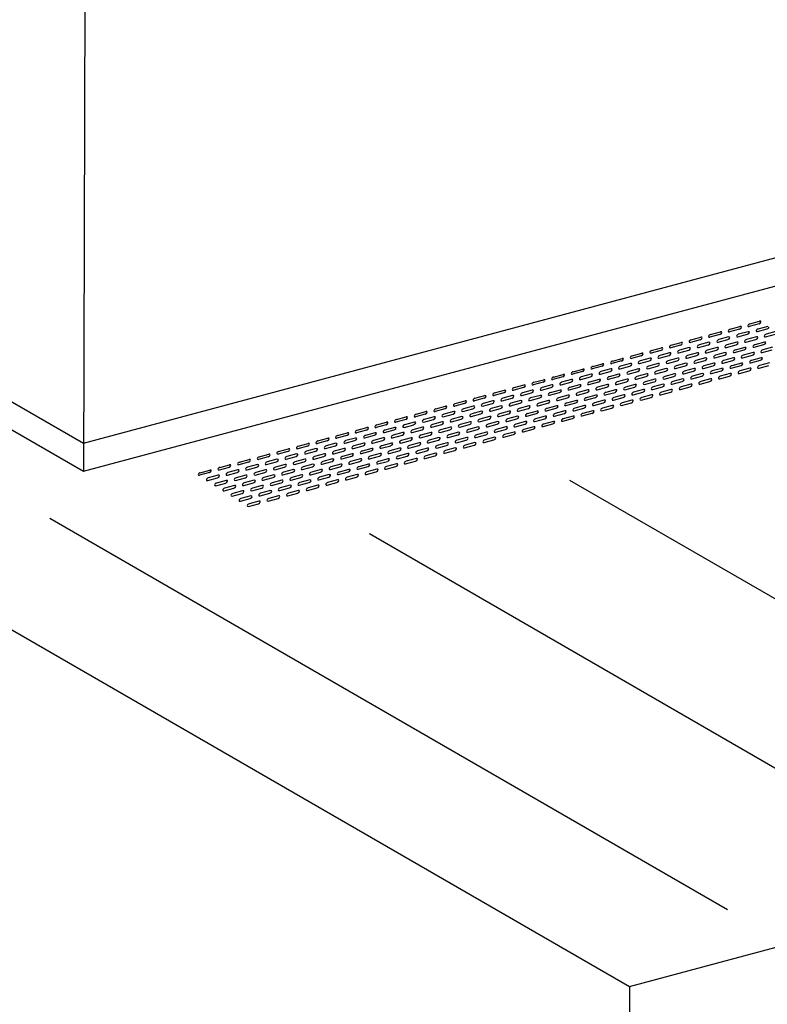
# Model space of a CAD drawing. Units: inches. Extents: x 273 to 585, y 110 to 294.
# Drawn here: x 442 to 472, y 212 to 252 of the extents above; entities that cross this region are included whole.
import ezdxf

# ---------------------------------------------------------------- set-up
doc = ezdxf.new("R2010")
doc.units = ezdxf.units.IN
doc.header["$MEASUREMENT"] = 0
for name, color, linetype in [('DETAIL', 1, 'CONTINUOUS'), ('PANEL SECTION', 61, 'CONTINUOUS'), ('TURRETPERF', 3, 'CONTINUOUS')]:
    doc.layers.add(name, color=color, linetype=linetype)

msp = doc.modelspace()

# ---------------------------------------------------------------- linework, layer by layer
at = {"layer": 'DETAIL'}
for p, q in [((464.154, 233.379), (487.03, 220.172)), ((442.863, 231.815), (470.637, 215.78)), ((455.958, 231.183), (478.833, 217.976))]:
    msp.add_line(p, q, dxfattribs=at)
at = {"layer": 'PANEL SECTION'}
for p, q in [((444.384, 277.436), (444.242, 233.738)), ((444.246, 234.89), (504.719, 251.094)), ((444.242, 233.738), (504.716, 249.941)), ((433.991, 240.811), (444.246, 234.89)), ((433.991, 239.656), (444.242, 233.738)), ((438.64, 228.782), (466.614, 212.631)), ((466.614, 212.631), (504.857, 222.878)), ((466.614, 212.631), (466.614, 128.272))]:
    msp.add_line(p, q, dxfattribs=at)
at = {"layer": 'TURRETPERF'}
for p, q in [((470.743, 239.561), (471.145, 239.67)), ((471.927, 239.78), (471.525, 239.671)), ((471.547, 239.779), (471.95, 239.887)), ((472.284, 239.675), (471.882, 239.566)), ((469.134, 239.125), (469.536, 239.234)), ((470.318, 239.345), (469.916, 239.236)), ((469.939, 239.343), (470.341, 239.452)), ((470.676, 239.24), (470.273, 239.131)), ((471.123, 239.563), (470.721, 239.454)), ((471.055, 239.242), (471.458, 239.35)), ((471.48, 239.457), (471.078, 239.349)), ((471.815, 239.245), (471.413, 239.136)), ((471.86, 239.459), (472.262, 239.568)), ((472.195, 239.247), (472.597, 239.356)), ((472.619, 239.463), (472.217, 239.354)), ((468.709, 238.909), (468.307, 238.8)), ((468.33, 238.907), (468.732, 239.016)), ((469.514, 239.127), (469.112, 239.018)), ((469.446, 238.806), (469.849, 238.915)), ((469.871, 239.022), (469.469, 238.913)), ((470.206, 238.81), (469.804, 238.701)), ((470.251, 239.024), (470.653, 239.133)), ((470.586, 238.812), (470.988, 238.92)), ((471.01, 239.028), (470.608, 238.919)), ((471.345, 238.815), (470.943, 238.706)), ((471.39, 239.029), (471.792, 239.138)), ((471.725, 238.817), (472.127, 238.926)), ((472.15, 239.033), (471.747, 238.924)), ((472.484, 238.821), (472.082, 238.712)), ((467.101, 238.473), (466.698, 238.365)), ((466.721, 238.472), (467.123, 238.58)), ((467.905, 238.691), (467.503, 238.582)), ((467.525, 238.689), (467.928, 238.798)), ((467.838, 238.37), (468.24, 238.479)), ((468.262, 238.586), (467.86, 238.477)), ((468.642, 238.588), (469.044, 238.697)), ((469.067, 238.804), (468.665, 238.695)), ((468.977, 238.376), (469.379, 238.485)), ((469.402, 238.592), (468.999, 238.483)), ((469.781, 238.594), (470.183, 238.703)), ((470.116, 238.382), (470.518, 238.491)), ((470.541, 238.598), (470.139, 238.489)), ((470.92, 238.599), (471.323, 238.708)), ((471.255, 238.387), (471.657, 238.496)), ((471.68, 238.603), (471.278, 238.494)), ((472.06, 238.605), (472.462, 238.714)), ((465.492, 238.038), (465.09, 237.929)), ((465.112, 238.036), (465.514, 238.145)), ((466.296, 238.256), (465.894, 238.147)), ((465.916, 238.254), (466.319, 238.363)), ((466.229, 237.935), (466.631, 238.043)), ((466.653, 238.151), (466.251, 238.042)), ((467.033, 238.152), (467.435, 238.261)), ((467.458, 238.368), (467.056, 238.259)), ((467.368, 237.94), (467.77, 238.049)), ((467.793, 238.156), (467.39, 238.047)), ((468.172, 238.158), (468.575, 238.267)), ((468.597, 238.374), (468.195, 238.265)), ((468.507, 237.946), (468.909, 238.055)), ((468.932, 238.162), (468.53, 238.053)), ((469.312, 238.164), (469.714, 238.273)), ((469.736, 238.38), (469.334, 238.271)), ((469.646, 237.952), (470.049, 238.061)), ((470.071, 238.168), (469.669, 238.059)), ((470.451, 238.169), (470.853, 238.278)), ((470.876, 238.385), (470.473, 238.277)), ((470.786, 237.957), (471.188, 238.066)), ((471.21, 238.173), (470.808, 238.064)), ((471.59, 238.175), (471.992, 238.284)), ((472.015, 238.391), (471.613, 238.282)), ((471.925, 237.963), (472.327, 238.072)), ((472.35, 238.179), (471.947, 238.07)), ((463.883, 237.602), (463.481, 237.493)), ((463.503, 237.6), (463.905, 237.709)), ((464.687, 237.82), (464.285, 237.711)), ((464.308, 237.818), (464.71, 237.927)), ((464.62, 237.499), (465.022, 237.608)), ((465.045, 237.715), (464.642, 237.606)), ((465.424, 237.717), (465.827, 237.826)), ((465.849, 237.933), (465.447, 237.824)), ((465.759, 237.505), (466.161, 237.614)), ((466.184, 237.721), (465.782, 237.612)), ((466.564, 237.722), (466.966, 237.831)), ((466.988, 237.938), (466.586, 237.829)), ((466.898, 237.51), (467.301, 237.619)), ((467.323, 237.726), (466.921, 237.617)), ((467.703, 237.728), (468.105, 237.837)), ((468.127, 237.944), (467.725, 237.835)), ((468.038, 237.516), (468.44, 237.625)), ((468.462, 237.732), (468.06, 237.623)), ((468.842, 237.734), (469.244, 237.843)), ((469.267, 237.95), (468.864, 237.841)), ((469.177, 237.522), (469.579, 237.631)), ((469.601, 237.738), (469.199, 237.629)), ((469.981, 237.74), (470.383, 237.848)), ((470.406, 237.955), (470.004, 237.847)), ((470.316, 237.527), (470.718, 237.636)), ((470.741, 237.743), (470.338, 237.634)), ((471.12, 237.745), (471.523, 237.854)), ((471.545, 237.961), (471.143, 237.852)), ((461.894, 237.165), (462.297, 237.273)), ((463.079, 237.384), (462.676, 237.275)), ((462.699, 237.382), (463.101, 237.491)), ((463.436, 237.279), (463.034, 237.17)), ((463.816, 237.281), (464.218, 237.39)), ((464.24, 237.497), (463.838, 237.388)), ((464.575, 237.285), (464.173, 237.176)), ((464.955, 237.287), (465.357, 237.396)), ((465.379, 237.503), (464.977, 237.394)), ((465.714, 237.291), (465.312, 237.182)), ((466.094, 237.292), (466.496, 237.401)), ((466.519, 237.508), (466.116, 237.399)), ((466.853, 237.296), (466.451, 237.187)), ((467.233, 237.298), (467.635, 237.407)), ((467.658, 237.514), (467.256, 237.405)), ((467.568, 237.086), (467.97, 237.195)), ((467.993, 237.302), (467.59, 237.193)), ((468.372, 237.304), (468.775, 237.413)), ((468.797, 237.52), (468.395, 237.411)), ((468.707, 237.092), (469.109, 237.201)), ((469.132, 237.308), (468.73, 237.199)), ((469.512, 237.31), (469.914, 237.418)), ((469.936, 237.525), (469.534, 237.417)), ((460.286, 236.729), (460.688, 236.838)), ((461.47, 236.949), (461.067, 236.84)), ((461.09, 236.947), (461.492, 237.056)), ((461.827, 236.844), (461.425, 236.735)), ((462.274, 237.166), (461.872, 237.058)), ((462.207, 236.845), (462.609, 236.954)), ((462.631, 237.061), (462.229, 236.952)), ((462.966, 236.849), (462.564, 236.74)), ((463.011, 237.063), (463.413, 237.172)), ((463.346, 236.851), (463.748, 236.96)), ((463.771, 237.067), (463.368, 236.958)), ((464.105, 236.855), (463.703, 236.746)), ((464.15, 237.069), (464.553, 237.178)), ((464.485, 236.857), (464.887, 236.966)), ((464.91, 237.073), (464.508, 236.964)), ((465.245, 236.861), (464.842, 236.752)), ((465.29, 237.075), (465.692, 237.184)), ((465.624, 236.863), (466.027, 236.971)), ((466.049, 237.078), (465.647, 236.97)), ((466.384, 236.866), (465.982, 236.757)), ((466.429, 237.08), (466.831, 237.189)), ((466.764, 236.868), (467.166, 236.977)), ((467.188, 237.084), (466.786, 236.975)), ((467.523, 236.872), (467.121, 236.763)), ((467.903, 236.874), (468.305, 236.983)), ((468.327, 237.09), (467.925, 236.981)), ((458.677, 236.293), (459.079, 236.402)), ((459.861, 236.513), (459.459, 236.404)), ((459.481, 236.511), (459.883, 236.62)), ((460.218, 236.408), (459.816, 236.299)), ((460.665, 236.731), (460.263, 236.622)), ((460.598, 236.41), (461, 236.519)), ((461.023, 236.626), (460.62, 236.517)), ((461.357, 236.414), (460.955, 236.305)), ((461.402, 236.628), (461.804, 236.737)), ((461.737, 236.415), (462.139, 236.524)), ((462.162, 236.631), (461.76, 236.522)), ((462.497, 236.419), (462.094, 236.31)), ((462.541, 236.633), (462.944, 236.742)), ((462.876, 236.421), (463.278, 236.53)), ((463.301, 236.637), (462.899, 236.528)), ((463.636, 236.425), (463.234, 236.316)), ((463.681, 236.639), (464.083, 236.748)), ((464.015, 236.427), (464.418, 236.536)), ((464.44, 236.643), (464.038, 236.534)), ((464.775, 236.431), (464.373, 236.322)), ((464.82, 236.645), (465.222, 236.754)), ((465.155, 236.433), (465.557, 236.541)), ((465.579, 236.648), (465.177, 236.54)), ((465.914, 236.436), (465.512, 236.327)), ((465.959, 236.65), (466.361, 236.759)), ((466.294, 236.438), (466.696, 236.547)), ((466.719, 236.654), (466.316, 236.545)), ((467.098, 236.656), (467.501, 236.765)), ((458.252, 236.077), (457.85, 235.968)), ((457.872, 236.075), (458.274, 236.184)), ((459.056, 236.295), (458.654, 236.186)), ((458.989, 235.974), (459.391, 236.083)), ((459.414, 236.19), (459.011, 236.081)), ((459.793, 236.192), (460.196, 236.301)), ((460.128, 235.98), (460.53, 236.089)), ((460.553, 236.196), (460.151, 236.087)), ((460.888, 235.984), (460.485, 235.875)), ((460.933, 236.198), (461.335, 236.307)), ((461.267, 235.986), (461.67, 236.094)), ((461.692, 236.201), (461.29, 236.093)), ((462.027, 235.989), (461.625, 235.88)), ((462.072, 236.203), (462.474, 236.312)), ((462.407, 235.991), (462.809, 236.1)), ((462.831, 236.207), (462.429, 236.098)), ((463.166, 235.995), (462.764, 235.886)), ((463.211, 236.209), (463.613, 236.318)), ((463.546, 235.997), (463.948, 236.106)), ((463.971, 236.213), (463.568, 236.104)), ((464.305, 236.001), (463.903, 235.892)), ((464.35, 236.215), (464.752, 236.324)), ((464.685, 236.003), (465.087, 236.112)), ((465.11, 236.219), (464.708, 236.11)), ((465.489, 236.22), (465.892, 236.329)), ((456.643, 235.642), (456.241, 235.533)), ((456.263, 235.64), (456.666, 235.749)), ((457.448, 235.86), (457.045, 235.751)), ((457.068, 235.858), (457.47, 235.967)), ((457.38, 235.538), (457.782, 235.647)), ((457.805, 235.754), (457.403, 235.645)), ((458.185, 235.756), (458.587, 235.865)), ((458.609, 235.972), (458.207, 235.863)), ((458.519, 235.544), (458.922, 235.653)), ((458.944, 235.76), (458.542, 235.651)), ((459.324, 235.762), (459.726, 235.871)), ((459.748, 235.978), (459.346, 235.869)), ((459.659, 235.55), (460.061, 235.659)), ((460.083, 235.766), (459.681, 235.657)), ((460.463, 235.768), (460.865, 235.877)), ((460.798, 235.556), (461.2, 235.664)), ((461.222, 235.771), (460.82, 235.663)), ((461.602, 235.773), (462.004, 235.882)), ((461.937, 235.561), (462.339, 235.67)), ((462.362, 235.777), (461.959, 235.668)), ((462.741, 235.779), (463.144, 235.888)), ((463.076, 235.567), (463.478, 235.676)), ((463.501, 235.783), (463.099, 235.674)), ((463.881, 235.785), (464.283, 235.894)), ((455.034, 235.206), (454.632, 235.097)), ((454.655, 235.204), (455.057, 235.313)), ((455.839, 235.424), (455.437, 235.315)), ((455.459, 235.422), (455.861, 235.531)), ((455.771, 235.103), (456.174, 235.212)), ((456.196, 235.319), (455.794, 235.21)), ((456.576, 235.321), (456.978, 235.43)), ((457, 235.537), (456.598, 235.428)), ((456.911, 235.109), (457.313, 235.217)), ((457.335, 235.324), (456.933, 235.216)), ((457.715, 235.326), (458.117, 235.435)), ((458.14, 235.542), (457.737, 235.433)), ((458.05, 235.114), (458.452, 235.223)), ((458.474, 235.33), (458.072, 235.221)), ((458.854, 235.332), (459.256, 235.441)), ((459.279, 235.548), (458.877, 235.439)), ((459.189, 235.12), (459.591, 235.229)), ((459.614, 235.336), (459.211, 235.227)), ((459.993, 235.338), (460.396, 235.447)), ((460.418, 235.554), (460.016, 235.445)), ((460.328, 235.126), (460.73, 235.235)), ((460.753, 235.342), (460.351, 235.233)), ((461.133, 235.343), (461.535, 235.452)), ((461.557, 235.559), (461.155, 235.45)), ((461.467, 235.131), (461.87, 235.24)), ((461.892, 235.347), (461.49, 235.238)), ((462.272, 235.349), (462.674, 235.458)), ((462.696, 235.565), (462.294, 235.456)), ((453.046, 234.768), (453.448, 234.877)), ((454.23, 234.988), (453.828, 234.879)), ((453.85, 234.986), (454.252, 235.095)), ((454.162, 234.667), (454.565, 234.776)), ((454.587, 234.883), (454.185, 234.774)), ((454.967, 234.885), (455.369, 234.994)), ((455.392, 235.101), (454.989, 234.992)), ((455.302, 234.673), (455.704, 234.782)), ((455.726, 234.889), (455.324, 234.78)), ((456.106, 234.891), (456.508, 235)), ((456.531, 235.107), (456.129, 234.998)), ((456.441, 234.679), (456.843, 234.787)), ((456.866, 234.894), (456.463, 234.786)), ((457.245, 234.896), (457.648, 235.005)), ((457.67, 235.112), (457.268, 235.003)), ((457.58, 234.684), (457.982, 234.793)), ((458.005, 234.9), (457.603, 234.791)), ((458.385, 234.902), (458.787, 235.011)), ((458.809, 235.118), (458.407, 235.009)), ((458.719, 234.69), (459.122, 234.799)), ((459.144, 234.906), (458.742, 234.797)), ((459.524, 234.908), (459.926, 235.017)), ((459.948, 235.124), (459.546, 235.015)), ((459.859, 234.696), (460.261, 234.805)), ((460.283, 234.912), (459.881, 234.803)), ((460.663, 234.913), (461.065, 235.022)), ((461.088, 235.129), (460.685, 235.02)), ((451.437, 234.333), (451.839, 234.442)), ((452.621, 234.553), (452.219, 234.444)), ((452.241, 234.551), (452.644, 234.66)), ((452.978, 234.447), (452.576, 234.339)), ((453.425, 234.77), (453.023, 234.661)), ((453.358, 234.449), (453.76, 234.558)), ((453.783, 234.665), (453.381, 234.556)), ((454.118, 234.453), (453.715, 234.344)), ((454.497, 234.455), (454.9, 234.564)), ((454.922, 234.671), (454.52, 234.562)), ((455.257, 234.459), (454.855, 234.35)), ((455.637, 234.461), (456.039, 234.57)), ((456.061, 234.677), (455.659, 234.568)), ((456.396, 234.465), (455.994, 234.356)), ((456.776, 234.466), (457.178, 234.575)), ((457.2, 234.682), (456.798, 234.573)), ((457.535, 234.47), (457.133, 234.361)), ((457.915, 234.472), (458.317, 234.581)), ((458.34, 234.688), (457.937, 234.579)), ((458.25, 234.26), (458.652, 234.369)), ((458.674, 234.476), (458.272, 234.367)), ((459.054, 234.478), (459.456, 234.587)), ((459.479, 234.694), (459.077, 234.585)), ((449.828, 233.897), (450.23, 234.006)), ((451.012, 234.117), (450.61, 234.008)), ((450.633, 234.115), (451.035, 234.224)), ((451.37, 234.012), (450.967, 233.903)), ((451.817, 234.335), (451.414, 234.226)), ((451.749, 234.014), (452.151, 234.123)), ((452.174, 234.23), (451.772, 234.121)), ((452.509, 234.017), (452.107, 233.909)), ((452.554, 234.232), (452.956, 234.34)), ((452.888, 234.019), (453.291, 234.128)), ((453.313, 234.235), (452.911, 234.126)), ((453.648, 234.023), (453.246, 233.914)), ((453.693, 234.237), (454.095, 234.346)), ((454.028, 234.025), (454.43, 234.134)), ((454.452, 234.241), (454.05, 234.132)), ((454.787, 234.029), (454.385, 233.92)), ((454.832, 234.243), (455.234, 234.352)), ((455.167, 234.031), (455.569, 234.14)), ((455.592, 234.247), (455.189, 234.138)), ((455.926, 234.035), (455.524, 233.926)), ((455.971, 234.249), (456.374, 234.358)), ((456.306, 234.036), (456.708, 234.145)), ((456.731, 234.252), (456.329, 234.143)), ((457.066, 234.04), (456.663, 233.931)), ((457.111, 234.254), (457.513, 234.363)), ((457.445, 234.042), (457.848, 234.151)), ((457.87, 234.258), (457.468, 234.149)), ((449.403, 233.681), (449.001, 233.572)), ((449.024, 233.679), (449.426, 233.788)), ((449.761, 233.576), (449.358, 233.467)), ((450.208, 233.899), (449.806, 233.79)), ((450.14, 233.578), (450.543, 233.687)), ((450.565, 233.794), (450.163, 233.685)), ((450.9, 233.582), (450.498, 233.473)), ((450.945, 233.796), (451.347, 233.905)), ((451.28, 233.584), (451.682, 233.693)), ((451.704, 233.8), (451.302, 233.691)), ((452.039, 233.588), (451.637, 233.479)), ((452.084, 233.802), (452.486, 233.91)), ((452.419, 233.589), (452.821, 233.698)), ((452.844, 233.805), (452.441, 233.696)), ((453.178, 233.593), (452.776, 233.484)), ((453.223, 233.807), (453.625, 233.916)), ((453.558, 233.595), (453.96, 233.704)), ((453.983, 233.811), (453.581, 233.702)), ((454.318, 233.599), (453.915, 233.49)), ((454.362, 233.813), (454.765, 233.922)), ((454.697, 233.601), (455.099, 233.71)), ((455.122, 233.817), (454.72, 233.708)), ((455.457, 233.605), (455.055, 233.496)), ((455.502, 233.819), (455.904, 233.928)), ((455.836, 233.607), (456.239, 233.715)), ((456.261, 233.822), (455.859, 233.714)), ((456.641, 233.824), (457.043, 233.933)), ((449.336, 233.36), (449.738, 233.469)), ((449.671, 233.148), (450.073, 233.257)), ((450.095, 233.364), (449.693, 233.255)), ((450.475, 233.366), (450.877, 233.475)), ((450.81, 233.154), (451.212, 233.263)), ((451.235, 233.37), (450.832, 233.261)), ((451.569, 233.158), (451.167, 233.049)), ((451.614, 233.372), (452.017, 233.481)), ((451.949, 233.159), (452.351, 233.268)), ((452.374, 233.375), (451.972, 233.266)), ((452.709, 233.163), (452.306, 233.054)), ((452.754, 233.377), (453.156, 233.486)), ((453.088, 233.165), (453.491, 233.274)), ((453.513, 233.381), (453.111, 233.272)), ((453.848, 233.169), (453.446, 233.06)), ((453.893, 233.383), (454.295, 233.492)), ((454.228, 233.171), (454.63, 233.28)), ((454.652, 233.387), (454.25, 233.278)), ((455.032, 233.389), (455.434, 233.498)), ((450.006, 232.936), (450.408, 233.045)), ((450.43, 233.152), (450.028, 233.043)), ((450.34, 232.724), (450.743, 232.833)), ((450.765, 232.94), (450.363, 232.831)), ((451.145, 232.942), (451.547, 233.051)), ((451.48, 232.729), (451.882, 232.838)), ((451.904, 232.945), (451.502, 232.837)), ((452.284, 232.947), (452.686, 233.056)), ((452.619, 232.735), (453.021, 232.844)), ((453.043, 232.951), (452.641, 232.842)), ((453.423, 232.953), (453.825, 233.062)), ((450.675, 232.512), (451.077, 232.621)), ((451.1, 232.728), (450.698, 232.619)), ((451.01, 232.3), (451.412, 232.408)), ((451.435, 232.515), (451.032, 232.407)), ((451.814, 232.517), (452.217, 232.626)), ((452.239, 232.733), (451.837, 232.624))]:
    msp.add_line(p, q, dxfattribs=at)
for centre, start_param, end_param in [((471.134, 239.616), 7.312485, 8.883281), ((471.134, 239.616), 2.600096, 4.170892), ((471.536, 239.725), 5.741689, 7.312485), ((471.536, 239.725), 4.170892, 5.741689), ((471.938, 239.834), 7.312485, 8.883281), ((471.938, 239.834), 2.600096, 4.170892), ((472.273, 239.622), 7.312485, 8.883281), ((469.525, 239.18), 2.600096, 4.170892), ((469.927, 239.289), 5.741689, 7.312485), ((469.927, 239.289), 4.170892, 5.741689), ((470.33, 239.398), 7.312485, 8.883281), ((470.33, 239.398), 2.600096, 4.170892), ((470.732, 239.507), 5.741689, 7.312485), ((470.732, 239.507), 4.170892, 5.741689), ((470.664, 239.186), 2.600096, 4.170892), ((471.067, 239.295), 5.741689, 7.312485), ((471.067, 239.295), 4.170892, 5.741689), ((471.469, 239.404), 7.312485, 8.883281), ((471.469, 239.404), 2.600096, 4.170892), ((471.804, 239.192), 7.312485, 8.883281), ((471.871, 239.513), 5.741689, 7.312485), ((471.871, 239.513), 4.170892, 5.741689), ((471.804, 239.192), 2.600096, 4.170892), ((472.206, 239.301), 5.741689, 7.312485), ((472.206, 239.301), 4.170892, 5.741689), ((468.318, 238.854), 5.741689, 7.312485), ((468.318, 238.854), 4.170892, 5.741689), ((468.721, 238.963), 7.312485, 8.883281), ((468.721, 238.963), 2.600096, 4.170892), ((469.123, 239.072), 5.741689, 7.312485), ((469.123, 239.072), 4.170892, 5.741689), ((469.055, 238.75), 2.600096, 4.170892), ((469.458, 238.859), 5.741689, 7.312485), ((469.458, 238.859), 4.170892, 5.741689), ((469.525, 239.18), 7.312485, 8.883281), ((469.86, 238.968), 7.312485, 8.883281), ((469.86, 238.968), 2.600096, 4.170892), ((470.262, 239.077), 5.741689, 7.312485), ((470.262, 239.077), 4.170892, 5.741689), ((470.195, 238.756), 2.600096, 4.170892), ((470.597, 238.865), 5.741689, 7.312485), ((470.597, 238.865), 4.170892, 5.741689), ((470.664, 239.186), 7.312485, 8.883281), ((470.999, 238.974), 7.312485, 8.883281), ((470.999, 238.974), 2.600096, 4.170892), ((471.401, 239.083), 5.741689, 7.312485), ((471.401, 239.083), 4.170892, 5.741689), ((471.334, 238.762), 2.600096, 4.170892), ((471.736, 238.871), 5.741689, 7.312485), ((471.736, 238.871), 4.170892, 5.741689), ((472.138, 238.98), 7.312485, 8.883281), ((472.138, 238.98), 2.600096, 4.170892), ((466.71, 238.418), 4.170892, 5.741689), ((467.112, 238.527), 7.312485, 8.883281), ((467.112, 238.527), 2.600096, 4.170892), ((467.514, 238.636), 5.741689, 7.312485), ((467.514, 238.636), 4.170892, 5.741689), ((467.849, 238.424), 5.741689, 7.312485), ((467.849, 238.424), 4.170892, 5.741689), ((467.916, 238.745), 7.312485, 8.883281), ((467.916, 238.745), 2.600096, 4.170892), ((468.251, 238.533), 7.312485, 8.883281), ((468.251, 238.533), 2.600096, 4.170892), ((468.653, 238.642), 5.741689, 7.312485), ((468.653, 238.642), 4.170892, 5.741689), ((468.988, 238.429), 5.741689, 7.312485), ((468.988, 238.429), 4.170892, 5.741689), ((469.055, 238.75), 7.312485, 8.883281), ((469.39, 238.538), 7.312485, 8.883281), ((469.39, 238.538), 2.600096, 4.170892), ((469.792, 238.647), 5.741689, 7.312485), ((469.792, 238.647), 4.170892, 5.741689), ((470.127, 238.435), 5.741689, 7.312485), ((470.127, 238.435), 4.170892, 5.741689), ((470.195, 238.756), 7.312485, 8.883281), ((470.529, 238.544), 7.312485, 8.883281), ((470.529, 238.544), 2.600096, 4.170892), ((470.932, 238.653), 5.741689, 7.312485), ((470.932, 238.653), 4.170892, 5.741689), ((471.266, 238.441), 5.741689, 7.312485), ((471.266, 238.441), 4.170892, 5.741689), ((471.334, 238.762), 7.312485, 8.883281), ((471.669, 238.55), 7.312485, 8.883281), ((471.669, 238.55), 2.600096, 4.170892), ((472.071, 238.659), 5.741689, 7.312485), ((472.071, 238.659), 4.170892, 5.741689), ((465.101, 237.982), 4.170892, 5.741689), ((465.503, 238.091), 7.312485, 8.883281), ((465.503, 238.091), 2.600096, 4.170892), ((465.905, 238.2), 5.741689, 7.312485), ((465.905, 238.2), 4.170892, 5.741689), ((466.24, 237.988), 4.170892, 5.741689), ((466.307, 238.309), 7.312485, 8.883281), ((466.307, 238.309), 2.600096, 4.170892), ((466.642, 238.097), 7.312485, 8.883281), ((466.71, 238.418), 5.741689, 7.312485), ((466.642, 238.097), 2.600096, 4.170892), ((467.044, 238.206), 5.741689, 7.312485), ((467.044, 238.206), 4.170892, 5.741689), ((467.379, 237.994), 4.170892, 5.741689), ((467.447, 238.315), 7.312485, 8.883281), ((467.447, 238.315), 2.600096, 4.170892), ((467.781, 238.103), 7.312485, 8.883281), ((467.781, 238.103), 2.600096, 4.170892), ((468.184, 238.212), 5.741689, 7.312485), ((468.184, 238.212), 4.170892, 5.741689), ((468.518, 237.999), 4.170892, 5.741689), ((468.586, 238.321), 7.312485, 8.883281), ((468.586, 238.321), 2.600096, 4.170892), ((468.921, 238.108), 7.312485, 8.883281), ((468.921, 238.108), 2.600096, 4.170892), ((469.323, 238.217), 5.741689, 7.312485), ((469.323, 238.217), 4.170892, 5.741689), ((469.658, 238.005), 4.170892, 5.741689), ((469.725, 238.326), 7.312485, 8.883281), ((469.725, 238.326), 2.600096, 4.170892), ((470.06, 238.114), 7.312485, 8.883281), ((470.06, 238.114), 2.600096, 4.170892), ((470.462, 238.223), 5.741689, 7.312485), ((470.462, 238.223), 4.170892, 5.741689), ((470.797, 238.011), 4.170892, 5.741689), ((470.864, 238.332), 7.312485, 8.883281), ((470.864, 238.332), 2.600096, 4.170892), ((471.199, 238.12), 7.312485, 8.883281), ((471.199, 238.12), 2.600096, 4.170892), ((471.601, 238.229), 5.741689, 7.312485), ((471.601, 238.229), 4.170892, 5.741689), ((471.936, 238.017), 5.741689, 7.312485), ((471.936, 238.017), 4.170892, 5.741689), ((472.003, 238.338), 7.312485, 8.883281), ((472.003, 238.338), 2.600096, 4.170892), ((463.492, 237.547), 4.170892, 5.741689), ((463.894, 237.656), 7.312485, 8.883281), ((463.894, 237.656), 2.600096, 4.170892), ((464.296, 237.765), 5.741689, 7.312485), ((464.296, 237.765), 4.170892, 5.741689), ((464.631, 237.552), 4.170892, 5.741689), ((464.699, 237.873), 7.312485, 8.883281), ((464.699, 237.873), 2.600096, 4.170892), ((465.033, 237.661), 7.312485, 8.883281), ((465.101, 237.982), 5.741689, 7.312485), ((465.033, 237.661), 2.600096, 4.170892), ((465.436, 237.77), 5.741689, 7.312485), ((465.436, 237.77), 4.170892, 5.741689), ((465.77, 237.558), 4.170892, 5.741689), ((465.838, 237.879), 7.312485, 8.883281), ((465.838, 237.879), 2.600096, 4.170892), ((466.173, 237.667), 7.312485, 8.883281), ((466.24, 237.988), 5.741689, 7.312485), ((466.173, 237.667), 2.600096, 4.170892), ((466.575, 237.776), 5.741689, 7.312485), ((466.575, 237.776), 4.170892, 5.741689), ((466.91, 237.564), 4.170892, 5.741689), ((466.977, 237.885), 7.312485, 8.883281), ((466.977, 237.885), 2.600096, 4.170892), ((467.312, 237.673), 7.312485, 8.883281), ((467.379, 237.994), 5.741689, 7.312485), ((467.312, 237.673), 2.600096, 4.170892), ((467.714, 237.782), 5.741689, 7.312485), ((467.714, 237.782), 4.170892, 5.741689), ((468.049, 237.57), 4.170892, 5.741689), ((468.116, 237.891), 7.312485, 8.883281), ((468.116, 237.891), 2.600096, 4.170892), ((468.451, 237.678), 7.312485, 8.883281), ((468.518, 237.999), 5.741689, 7.312485), ((468.451, 237.678), 2.600096, 4.170892), ((468.853, 237.787), 5.741689, 7.312485), ((468.853, 237.787), 4.170892, 5.741689), ((469.188, 237.575), 4.170892, 5.741689), ((469.255, 237.896), 7.312485, 8.883281), ((469.255, 237.896), 2.600096, 4.170892), ((469.59, 237.684), 7.312485, 8.883281), ((469.658, 238.005), 5.741689, 7.312485), ((469.59, 237.684), 2.600096, 4.170892), ((469.992, 237.793), 5.741689, 7.312485), ((469.992, 237.793), 4.170892, 5.741689), ((470.327, 237.581), 4.170892, 5.741689), ((470.395, 237.902), 7.312485, 8.883281), ((470.395, 237.902), 2.600096, 4.170892), ((470.729, 237.69), 7.312485, 8.883281), ((470.797, 238.011), 5.741689, 7.312485), ((470.729, 237.69), 2.600096, 4.170892), ((471.132, 237.799), 5.741689, 7.312485), ((471.132, 237.799), 4.170892, 5.741689), ((471.534, 237.908), 7.312485, 8.883281), ((471.534, 237.908), 2.600096, 4.170892), ((462.285, 237.22), 7.312485, 8.883281), ((462.285, 237.22), 2.600096, 4.170892), ((462.688, 237.329), 5.741689, 7.312485), ((462.688, 237.329), 4.170892, 5.741689), ((463.09, 237.438), 7.312485, 8.883281), ((463.09, 237.438), 2.600096, 4.170892), ((463.425, 237.226), 7.312485, 8.883281), ((463.492, 237.547), 5.741689, 7.312485), ((463.425, 237.226), 2.600096, 4.170892), ((463.827, 237.335), 5.741689, 7.312485), ((463.827, 237.335), 4.170892, 5.741689), ((464.229, 237.444), 7.312485, 8.883281), ((464.229, 237.444), 2.600096, 4.170892), ((464.564, 237.231), 7.312485, 8.883281), ((464.631, 237.552), 5.741689, 7.312485), ((464.564, 237.231), 2.600096, 4.170892), ((464.966, 237.34), 5.741689, 7.312485), ((464.966, 237.34), 4.170892, 5.741689), ((465.368, 237.449), 7.312485, 8.883281), ((465.368, 237.449), 2.600096, 4.170892), ((465.703, 237.237), 7.312485, 8.883281), ((465.77, 237.558), 5.741689, 7.312485), ((465.703, 237.237), 2.600096, 4.170892), ((466.105, 237.346), 5.741689, 7.312485), ((466.105, 237.346), 4.170892, 5.741689), ((466.507, 237.455), 7.312485, 8.883281), ((466.507, 237.455), 2.600096, 4.170892), ((466.842, 237.243), 7.312485, 8.883281), ((466.91, 237.564), 5.741689, 7.312485), ((466.842, 237.243), 2.600096, 4.170892), ((467.244, 237.352), 5.741689, 7.312485), ((467.244, 237.352), 4.170892, 5.741689), ((467.579, 237.14), 4.170892, 5.741689), ((467.647, 237.461), 7.312485, 8.883281), ((467.647, 237.461), 2.600096, 4.170892), ((467.981, 237.248), 7.312485, 8.883281), ((468.049, 237.57), 5.741689, 7.312485), ((467.981, 237.248), 2.600096, 4.170892), ((468.384, 237.357), 5.741689, 7.312485), ((468.384, 237.357), 4.170892, 5.741689), ((468.718, 237.145), 4.170892, 5.741689), ((468.786, 237.466), 7.312485, 8.883281), ((468.786, 237.466), 2.600096, 4.170892), ((469.121, 237.254), 7.312485, 8.883281), ((469.188, 237.575), 5.741689, 7.312485), ((469.121, 237.254), 2.600096, 4.170892), ((469.523, 237.363), 5.741689, 7.312485), ((469.523, 237.363), 4.170892, 5.741689), ((469.925, 237.472), 7.312485, 8.883281), ((469.925, 237.472), 2.600096, 4.170892), ((470.327, 237.581), 5.741689, 7.312485), ((460.677, 236.784), 7.312485, 8.883281), ((460.677, 236.784), 2.600096, 4.170892), ((461.079, 236.893), 5.741689, 7.312485), ((461.079, 236.893), 4.170892, 5.741689), ((461.481, 237.002), 7.312485, 8.883281), ((461.481, 237.002), 2.600096, 4.170892), ((461.816, 236.79), 7.312485, 8.883281), ((461.883, 237.111), 5.741689, 7.312485), ((461.883, 237.111), 4.170892, 5.741689), ((461.816, 236.79), 2.600096, 4.170892), ((462.218, 236.899), 5.741689, 7.312485), ((462.218, 236.899), 4.170892, 5.741689), ((462.62, 237.008), 7.312485, 8.883281), ((462.62, 237.008), 2.600096, 4.170892), ((462.955, 236.796), 7.312485, 8.883281), ((463.022, 237.117), 5.741689, 7.312485), ((463.022, 237.117), 4.170892, 5.741689), ((462.955, 236.796), 2.600096, 4.170892), ((463.357, 236.905), 5.741689, 7.312485), ((463.357, 236.905), 4.170892, 5.741689), ((463.759, 237.014), 7.312485, 8.883281), ((463.759, 237.014), 2.600096, 4.170892), ((464.094, 236.801), 7.312485, 8.883281), ((464.162, 237.122), 5.741689, 7.312485), ((464.162, 237.122), 4.170892, 5.741689), ((464.094, 236.801), 2.600096, 4.170892), ((464.496, 236.91), 5.741689, 7.312485), ((464.496, 236.91), 4.170892, 5.741689), ((464.899, 237.019), 7.312485, 8.883281), ((464.899, 237.019), 2.600096, 4.170892), ((465.233, 236.807), 7.312485, 8.883281), ((465.301, 237.128), 5.741689, 7.312485), ((465.301, 237.128), 4.170892, 5.741689), ((465.233, 236.807), 2.600096, 4.170892), ((465.636, 236.916), 5.741689, 7.312485), ((465.636, 236.916), 4.170892, 5.741689), ((466.038, 237.025), 7.312485, 8.883281), ((466.038, 237.025), 2.600096, 4.170892), ((466.373, 236.813), 7.312485, 8.883281), ((466.44, 237.134), 5.741689, 7.312485), ((466.44, 237.134), 4.170892, 5.741689), ((466.373, 236.813), 2.600096, 4.170892), ((466.775, 236.922), 5.741689, 7.312485), ((466.775, 236.922), 4.170892, 5.741689), ((467.177, 237.031), 7.312485, 8.883281), ((467.177, 237.031), 2.600096, 4.170892), ((467.512, 236.819), 7.312485, 8.883281), ((467.579, 237.14), 5.741689, 7.312485), ((467.512, 236.819), 2.600096, 4.170892), ((467.914, 236.927), 5.741689, 7.312485), ((467.914, 236.927), 4.170892, 5.741689), ((468.316, 237.036), 7.312485, 8.883281), ((468.316, 237.036), 2.600096, 4.170892), ((468.718, 237.145), 5.741689, 7.312485), ((459.068, 236.349), 2.600096, 4.170892), ((459.47, 236.458), 5.741689, 7.312485), ((459.47, 236.458), 4.170892, 5.741689), ((459.872, 236.567), 7.312485, 8.883281), ((459.872, 236.567), 2.600096, 4.170892), ((460.274, 236.675), 5.741689, 7.312485), ((460.274, 236.675), 4.170892, 5.741689), ((460.207, 236.354), 2.600096, 4.170892), ((460.609, 236.463), 5.741689, 7.312485), ((460.609, 236.463), 4.170892, 5.741689), ((461.011, 236.572), 7.312485, 8.883281), ((461.011, 236.572), 2.600096, 4.170892), ((461.414, 236.681), 5.741689, 7.312485), ((461.414, 236.681), 4.170892, 5.741689), ((461.346, 236.36), 2.600096, 4.170892), ((461.748, 236.469), 5.741689, 7.312485), ((461.748, 236.469), 4.170892, 5.741689), ((462.151, 236.578), 7.312485, 8.883281), ((462.151, 236.578), 2.600096, 4.170892), ((462.553, 236.687), 5.741689, 7.312485), ((462.553, 236.687), 4.170892, 5.741689), ((462.485, 236.366), 2.600096, 4.170892), ((462.888, 236.475), 5.741689, 7.312485), ((462.888, 236.475), 4.170892, 5.741689), ((463.29, 236.584), 7.312485, 8.883281), ((463.29, 236.584), 2.600096, 4.170892), ((463.625, 236.371), 7.312485, 8.883281), ((463.692, 236.693), 5.741689, 7.312485), ((463.692, 236.693), 4.170892, 5.741689), ((463.625, 236.371), 2.600096, 4.170892), ((464.027, 236.48), 5.741689, 7.312485), ((464.027, 236.48), 4.170892, 5.741689), ((464.429, 236.589), 7.312485, 8.883281), ((464.429, 236.589), 2.600096, 4.170892), ((464.764, 236.377), 7.312485, 8.883281), ((464.831, 236.698), 5.741689, 7.312485), ((464.831, 236.698), 4.170892, 5.741689), ((464.764, 236.377), 2.600096, 4.170892), ((465.166, 236.486), 5.741689, 7.312485), ((465.166, 236.486), 4.170892, 5.741689), ((465.568, 236.595), 7.312485, 8.883281), ((465.568, 236.595), 2.600096, 4.170892), ((465.903, 236.383), 7.312485, 8.883281), ((465.97, 236.704), 5.741689, 7.312485), ((465.97, 236.704), 4.170892, 5.741689), ((465.903, 236.383), 2.600096, 4.170892), ((466.305, 236.492), 5.741689, 7.312485), ((466.305, 236.492), 4.170892, 5.741689), ((466.707, 236.601), 7.312485, 8.883281), ((466.707, 236.601), 2.600096, 4.170892), ((467.11, 236.71), 5.741689, 7.312485), ((467.11, 236.71), 4.170892, 5.741689), ((457.861, 236.022), 5.741689, 7.312485), ((457.861, 236.022), 4.170892, 5.741689), ((458.263, 236.131), 7.312485, 8.883281), ((458.263, 236.131), 2.600096, 4.170892), ((458.665, 236.24), 5.741689, 7.312485), ((458.665, 236.24), 4.170892, 5.741689), ((458.598, 235.919), 2.600096, 4.170892), ((459, 236.028), 5.741689, 7.312485), ((459, 236.028), 4.170892, 5.741689), ((459.068, 236.349), 7.312485, 8.883281), ((459.402, 236.137), 7.312485, 8.883281), ((459.402, 236.137), 2.600096, 4.170892), ((459.805, 236.245), 5.741689, 7.312485), ((459.805, 236.245), 4.170892, 5.741689), ((459.737, 235.924), 2.600096, 4.170892), ((460.139, 236.033), 5.741689, 7.312485), ((460.139, 236.033), 4.170892, 5.741689), ((460.207, 236.354), 7.312485, 8.883281), ((460.542, 236.142), 7.312485, 8.883281), ((460.542, 236.142), 2.600096, 4.170892), ((460.944, 236.251), 5.741689, 7.312485), ((460.944, 236.251), 4.170892, 5.741689), ((460.876, 235.93), 2.600096, 4.170892), ((461.279, 236.039), 5.741689, 7.312485), ((461.279, 236.039), 4.170892, 5.741689), ((461.346, 236.36), 7.312485, 8.883281), ((461.681, 236.148), 7.312485, 8.883281), ((461.681, 236.148), 2.600096, 4.170892), ((462.083, 236.257), 5.741689, 7.312485), ((462.083, 236.257), 4.170892, 5.741689), ((462.016, 235.936), 2.600096, 4.170892), ((462.418, 236.045), 5.741689, 7.312485), ((462.418, 236.045), 4.170892, 5.741689), ((462.485, 236.366), 7.312485, 8.883281), ((462.82, 236.154), 7.312485, 8.883281), ((462.82, 236.154), 2.600096, 4.170892), ((463.222, 236.263), 5.741689, 7.312485), ((463.222, 236.263), 4.170892, 5.741689), ((463.155, 235.942), 2.600096, 4.170892), ((463.557, 236.05), 5.741689, 7.312485), ((463.557, 236.05), 4.170892, 5.741689), ((463.959, 236.159), 7.312485, 8.883281), ((463.959, 236.159), 2.600096, 4.170892), ((464.362, 236.268), 5.741689, 7.312485), ((464.362, 236.268), 4.170892, 5.741689), ((464.294, 235.947), 2.600096, 4.170892), ((464.696, 236.056), 5.741689, 7.312485), ((464.696, 236.056), 4.170892, 5.741689), ((465.099, 236.165), 7.312485, 8.883281), ((465.099, 236.165), 2.600096, 4.170892), ((465.501, 236.274), 5.741689, 7.312485), ((465.501, 236.274), 4.170892, 5.741689), ((456.252, 235.586), 4.170892, 5.741689), ((456.654, 235.695), 7.312485, 8.883281), ((456.654, 235.695), 2.600096, 4.170892), ((457.057, 235.804), 5.741689, 7.312485), ((457.057, 235.804), 4.170892, 5.741689), ((457.391, 235.592), 4.170892, 5.741689), ((457.459, 235.913), 7.312485, 8.883281), ((457.459, 235.913), 2.600096, 4.170892), ((457.794, 235.701), 7.312485, 8.883281), ((457.794, 235.701), 2.600096, 4.170892), ((458.196, 235.81), 5.741689, 7.312485), ((458.196, 235.81), 4.170892, 5.741689), ((458.531, 235.598), 5.741689, 7.312485), ((458.531, 235.598), 4.170892, 5.741689), ((458.598, 235.919), 7.312485, 8.883281), ((458.933, 235.707), 7.312485, 8.883281), ((458.933, 235.707), 2.600096, 4.170892), ((459.335, 235.816), 5.741689, 7.312485), ((459.335, 235.816), 4.170892, 5.741689), ((459.67, 235.603), 5.741689, 7.312485), ((459.67, 235.603), 4.170892, 5.741689), ((459.737, 235.924), 7.312485, 8.883281), ((460.072, 235.712), 7.312485, 8.883281), ((460.072, 235.712), 2.600096, 4.170892), ((460.474, 235.821), 5.741689, 7.312485), ((460.474, 235.821), 4.170892, 5.741689), ((460.809, 235.609), 5.741689, 7.312485), ((460.809, 235.609), 4.170892, 5.741689), ((460.876, 235.93), 7.312485, 8.883281), ((461.211, 235.718), 7.312485, 8.883281), ((461.211, 235.718), 2.600096, 4.170892), ((461.613, 235.827), 5.741689, 7.312485), ((461.613, 235.827), 4.170892, 5.741689), ((461.948, 235.615), 5.741689, 7.312485), ((461.948, 235.615), 4.170892, 5.741689), ((462.016, 235.936), 7.312485, 8.883281), ((462.35, 235.724), 7.312485, 8.883281), ((462.35, 235.724), 2.600096, 4.170892), ((462.753, 235.833), 5.741689, 7.312485), ((462.753, 235.833), 4.170892, 5.741689), ((463.087, 235.62), 5.741689, 7.312485), ((463.087, 235.62), 4.170892, 5.741689), ((463.155, 235.942), 7.312485, 8.883281), ((463.49, 235.729), 7.312485, 8.883281), ((463.49, 235.729), 2.600096, 4.170892), ((463.892, 235.838), 5.741689, 7.312485), ((463.892, 235.838), 4.170892, 5.741689), ((464.294, 235.947), 7.312485, 8.883281), ((454.643, 235.151), 4.170892, 5.741689), ((455.046, 235.26), 7.312485, 8.883281), ((455.046, 235.26), 2.600096, 4.170892), ((455.448, 235.368), 5.741689, 7.312485), ((455.448, 235.368), 4.170892, 5.741689), ((455.783, 235.156), 4.170892, 5.741689), ((455.85, 235.477), 7.312485, 8.883281), ((455.85, 235.477), 2.600096, 4.170892), ((456.185, 235.265), 7.312485, 8.883281), ((456.252, 235.586), 5.741689, 7.312485), ((456.185, 235.265), 2.600096, 4.170892), ((456.587, 235.374), 5.741689, 7.312485), ((456.587, 235.374), 4.170892, 5.741689), ((456.922, 235.162), 4.170892, 5.741689), ((456.989, 235.483), 7.312485, 8.883281), ((456.989, 235.483), 2.600096, 4.170892), ((457.324, 235.271), 7.312485, 8.883281), ((457.391, 235.592), 5.741689, 7.312485), ((457.324, 235.271), 2.600096, 4.170892), ((457.726, 235.38), 5.741689, 7.312485), ((457.726, 235.38), 4.170892, 5.741689), ((458.061, 235.168), 4.170892, 5.741689), ((458.128, 235.489), 7.312485, 8.883281), ((458.128, 235.489), 2.600096, 4.170892), ((458.463, 235.277), 7.312485, 8.883281), ((458.463, 235.277), 2.600096, 4.170892), ((458.865, 235.386), 5.741689, 7.312485), ((458.865, 235.386), 4.170892, 5.741689), ((459.2, 235.173), 4.170892, 5.741689), ((459.268, 235.494), 7.312485, 8.883281), ((459.268, 235.494), 2.600096, 4.170892), ((459.602, 235.282), 7.312485, 8.883281), ((459.602, 235.282), 2.600096, 4.170892), ((460.005, 235.391), 5.741689, 7.312485), ((460.005, 235.391), 4.170892, 5.741689), ((460.339, 235.179), 4.170892, 5.741689), ((460.407, 235.5), 7.312485, 8.883281), ((460.407, 235.5), 2.600096, 4.170892), ((460.742, 235.288), 7.312485, 8.883281), ((460.742, 235.288), 2.600096, 4.170892), ((461.144, 235.397), 5.741689, 7.312485), ((461.144, 235.397), 4.170892, 5.741689), ((461.479, 235.185), 4.170892, 5.741689), ((461.546, 235.506), 7.312485, 8.883281), ((461.546, 235.506), 2.600096, 4.170892), ((461.881, 235.294), 7.312485, 8.883281), ((461.881, 235.294), 2.600096, 4.170892), ((462.283, 235.403), 5.741689, 7.312485), ((462.283, 235.403), 4.170892, 5.741689), ((462.685, 235.512), 7.312485, 8.883281), ((462.685, 235.512), 2.600096, 4.170892), ((453.437, 234.824), 7.312485, 8.883281), ((453.437, 234.824), 2.600096, 4.170892), ((453.839, 234.933), 5.741689, 7.312485), ((453.839, 234.933), 4.170892, 5.741689), ((454.174, 234.721), 4.170892, 5.741689), ((454.241, 235.042), 7.312485, 8.883281), ((454.241, 235.042), 2.600096, 4.170892), ((454.576, 234.83), 7.312485, 8.883281), ((454.643, 235.151), 5.741689, 7.312485), ((454.576, 234.83), 2.600096, 4.170892), ((454.978, 234.938), 5.741689, 7.312485), ((454.978, 234.938), 4.170892, 5.741689), ((455.313, 234.726), 4.170892, 5.741689), ((455.38, 235.047), 7.312485, 8.883281), ((455.38, 235.047), 2.600096, 4.170892), ((455.715, 234.835), 7.312485, 8.883281), ((455.783, 235.156), 5.741689, 7.312485), ((455.715, 234.835), 2.600096, 4.170892), ((456.117, 234.944), 5.741689, 7.312485), ((456.117, 234.944), 4.170892, 5.741689), ((456.452, 234.732), 4.170892, 5.741689), ((456.52, 235.053), 7.312485, 8.883281), ((456.52, 235.053), 2.600096, 4.170892), ((456.854, 234.841), 7.312485, 8.883281), ((456.922, 235.162), 5.741689, 7.312485), ((456.854, 234.841), 2.600096, 4.170892), ((457.257, 234.95), 5.741689, 7.312485), ((457.257, 234.95), 4.170892, 5.741689), ((457.591, 234.738), 4.170892, 5.741689), ((457.659, 235.059), 7.312485, 8.883281), ((457.659, 235.059), 2.600096, 4.170892), ((457.994, 234.847), 7.312485, 8.883281), ((458.061, 235.168), 5.741689, 7.312485), ((457.994, 234.847), 2.600096, 4.170892), ((458.396, 234.956), 5.741689, 7.312485), ((458.396, 234.956), 4.170892, 5.741689), ((458.731, 234.743), 4.170892, 5.741689), ((458.798, 235.064), 7.312485, 8.883281), ((458.798, 235.064), 2.600096, 4.170892), ((459.133, 234.852), 7.312485, 8.883281), ((459.2, 235.173), 5.741689, 7.312485), ((459.133, 234.852), 2.600096, 4.170892), ((459.535, 234.961), 5.741689, 7.312485), ((459.535, 234.961), 4.170892, 5.741689), ((459.87, 234.749), 4.170892, 5.741689), ((459.937, 235.07), 7.312485, 8.883281), ((459.937, 235.07), 2.600096, 4.170892), ((460.272, 234.858), 7.312485, 8.883281), ((460.339, 235.179), 5.741689, 7.312485), ((460.272, 234.858), 2.600096, 4.170892), ((460.674, 234.967), 5.741689, 7.312485), ((460.674, 234.967), 4.170892, 5.741689), ((461.076, 235.076), 7.312485, 8.883281), ((461.076, 235.076), 2.600096, 4.170892), ((461.479, 235.185), 5.741689, 7.312485), ((451.828, 234.388), 7.312485, 8.883281), ((451.828, 234.388), 2.600096, 4.170892), ((452.23, 234.497), 5.741689, 7.312485), ((452.23, 234.497), 4.170892, 5.741689), ((452.632, 234.606), 7.312485, 8.883281), ((452.632, 234.606), 2.600096, 4.170892), ((452.967, 234.394), 7.312485, 8.883281), ((453.035, 234.715), 5.741689, 7.312485), ((453.035, 234.715), 4.170892, 5.741689), ((452.967, 234.394), 2.600096, 4.170892), ((453.369, 234.503), 5.741689, 7.312485), ((453.369, 234.503), 4.170892, 5.741689), ((453.772, 234.612), 7.312485, 8.883281), ((453.772, 234.612), 2.600096, 4.170892), ((454.106, 234.4), 7.312485, 8.883281), ((454.174, 234.721), 5.741689, 7.312485), ((454.106, 234.4), 2.600096, 4.170892), ((454.509, 234.509), 5.741689, 7.312485), ((454.509, 234.509), 4.170892, 5.741689), ((454.911, 234.617), 7.312485, 8.883281), ((454.911, 234.617), 2.600096, 4.170892), ((455.246, 234.405), 7.312485, 8.883281), ((455.313, 234.726), 5.741689, 7.312485), ((455.246, 234.405), 2.600096, 4.170892), ((455.648, 234.514), 5.741689, 7.312485), ((455.648, 234.514), 4.170892, 5.741689), ((456.05, 234.623), 7.312485, 8.883281), ((456.05, 234.623), 2.600096, 4.170892), ((456.385, 234.411), 7.312485, 8.883281), ((456.452, 234.732), 5.741689, 7.312485), ((456.385, 234.411), 2.600096, 4.170892), ((456.787, 234.52), 5.741689, 7.312485), ((456.787, 234.52), 4.170892, 5.741689), ((457.189, 234.629), 7.312485, 8.883281), ((457.189, 234.629), 2.600096, 4.170892), ((457.524, 234.417), 7.312485, 8.883281), ((457.591, 234.738), 5.741689, 7.312485), ((457.524, 234.417), 2.600096, 4.170892), ((457.926, 234.526), 5.741689, 7.312485), ((457.926, 234.526), 4.170892, 5.741689), ((458.328, 234.635), 7.312485, 8.883281), ((458.328, 234.635), 2.600096, 4.170892), ((458.663, 234.422), 7.312485, 8.883281), ((458.731, 234.743), 5.741689, 7.312485), ((458.663, 234.422), 2.600096, 4.170892), ((459.065, 234.531), 5.741689, 7.312485), ((459.065, 234.531), 4.170892, 5.741689), ((459.468, 234.64), 7.312485, 8.883281), ((459.468, 234.64), 2.600096, 4.170892), ((459.87, 234.749), 5.741689, 7.312485), ((450.219, 233.953), 7.312485, 8.883281), ((450.219, 233.953), 2.600096, 4.170892), ((450.621, 234.061), 5.741689, 7.312485), ((450.621, 234.061), 4.170892, 5.741689), ((451.023, 234.17), 7.312485, 8.883281), ((451.023, 234.17), 2.600096, 4.170892), ((451.358, 233.958), 7.312485, 8.883281), ((451.426, 234.279), 5.741689, 7.312485), ((451.426, 234.279), 4.170892, 5.741689), ((451.358, 233.958), 2.600096, 4.170892), ((451.76, 234.067), 5.741689, 7.312485), ((451.76, 234.067), 4.170892, 5.741689), ((452.163, 234.176), 7.312485, 8.883281), ((452.163, 234.176), 2.600096, 4.170892), ((452.497, 233.964), 7.312485, 8.883281), ((452.565, 234.285), 5.741689, 7.312485), ((452.565, 234.285), 4.170892, 5.741689), ((452.497, 233.964), 2.600096, 4.170892), ((452.9, 234.073), 5.741689, 7.312485), ((452.9, 234.073), 4.170892, 5.741689), ((453.302, 234.182), 7.312485, 8.883281), ((453.302, 234.182), 2.600096, 4.170892), ((453.637, 233.97), 7.312485, 8.883281), ((453.704, 234.291), 5.741689, 7.312485), ((453.704, 234.291), 4.170892, 5.741689), ((453.637, 233.97), 2.600096, 4.170892), ((454.039, 234.079), 5.741689, 7.312485), ((454.039, 234.079), 4.170892, 5.741689), ((454.441, 234.187), 7.312485, 8.883281), ((454.441, 234.187), 2.600096, 4.170892), ((454.776, 233.975), 7.312485, 8.883281), ((454.843, 234.296), 5.741689, 7.312485), ((454.843, 234.296), 4.170892, 5.741689), ((454.776, 233.975), 2.600096, 4.170892), ((455.178, 234.084), 5.741689, 7.312485), ((455.178, 234.084), 4.170892, 5.741689), ((455.58, 234.193), 7.312485, 8.883281), ((455.58, 234.193), 2.600096, 4.170892), ((455.915, 233.981), 7.312485, 8.883281), ((455.983, 234.302), 5.741689, 7.312485), ((455.983, 234.302), 4.170892, 5.741689), ((455.915, 233.981), 2.600096, 4.170892), ((456.317, 234.09), 5.741689, 7.312485), ((456.317, 234.09), 4.170892, 5.741689), ((456.72, 234.199), 7.312485, 8.883281), ((456.72, 234.199), 2.600096, 4.170892), ((457.054, 233.987), 7.312485, 8.883281), ((457.122, 234.308), 5.741689, 7.312485), ((457.122, 234.308), 4.170892, 5.741689), ((457.054, 233.987), 2.600096, 4.170892), ((457.457, 234.096), 5.741689, 7.312485), ((457.457, 234.096), 4.170892, 5.741689), ((457.859, 234.205), 7.312485, 8.883281), ((457.859, 234.205), 2.600096, 4.170892), ((458.261, 234.313), 5.741689, 7.312485), ((458.261, 234.313), 4.170892, 5.741689), ((449.012, 233.626), 5.741689, 7.312485), ((449.012, 233.626), 4.170892, 5.741689), ((449.415, 233.735), 7.312485, 8.883281), ((449.415, 233.735), 2.600096, 4.170892), ((449.817, 233.844), 5.741689, 7.312485), ((449.817, 233.844), 4.170892, 5.741689), ((449.749, 233.523), 2.600096, 4.170892), ((450.152, 233.632), 5.741689, 7.312485), ((450.152, 233.632), 4.170892, 5.741689), ((450.554, 233.74), 7.312485, 8.883281), ((450.554, 233.74), 2.600096, 4.170892), ((450.956, 233.849), 5.741689, 7.312485), ((450.956, 233.849), 4.170892, 5.741689), ((450.889, 233.528), 2.600096, 4.170892), ((451.291, 233.637), 5.741689, 7.312485), ((451.291, 233.637), 4.170892, 5.741689), ((451.693, 233.746), 7.312485, 8.883281), ((451.693, 233.746), 2.600096, 4.170892), ((452.095, 233.855), 5.741689, 7.312485), ((452.095, 233.855), 4.170892, 5.741689), ((452.028, 233.534), 2.600096, 4.170892), ((452.43, 233.643), 5.741689, 7.312485), ((452.43, 233.643), 4.170892, 5.741689), ((452.832, 233.752), 7.312485, 8.883281), ((452.832, 233.752), 2.600096, 4.170892), ((453.234, 233.861), 5.741689, 7.312485), ((453.234, 233.861), 4.170892, 5.741689), ((453.167, 233.54), 2.600096, 4.170892), ((453.569, 233.649), 5.741689, 7.312485), ((453.569, 233.649), 4.170892, 5.741689), ((453.971, 233.758), 7.312485, 8.883281), ((453.971, 233.758), 2.600096, 4.170892), ((454.306, 233.545), 7.312485, 8.883281), ((454.374, 233.866), 5.741689, 7.312485), ((454.374, 233.866), 4.170892, 5.741689), ((454.306, 233.545), 2.600096, 4.170892), ((454.708, 233.654), 5.741689, 7.312485), ((454.708, 233.654), 4.170892, 5.741689), ((455.111, 233.763), 7.312485, 8.883281), ((455.111, 233.763), 2.600096, 4.170892), ((455.445, 233.551), 7.312485, 8.883281), ((455.513, 233.872), 5.741689, 7.312485), ((455.513, 233.872), 4.170892, 5.741689), ((455.445, 233.551), 2.600096, 4.170892), ((455.848, 233.66), 5.741689, 7.312485), ((455.848, 233.66), 4.170892, 5.741689), ((456.25, 233.769), 7.312485, 8.883281), ((456.25, 233.769), 2.600096, 4.170892), ((456.652, 233.878), 5.741689, 7.312485), ((456.652, 233.878), 4.170892, 5.741689), ((449.347, 233.414), 5.741689, 7.312485), ((449.347, 233.414), 4.170892, 5.741689), ((449.682, 233.202), 5.741689, 7.312485), ((449.682, 233.202), 4.170892, 5.741689), ((449.749, 233.523), 7.312485, 8.883281), ((450.084, 233.31), 7.312485, 8.883281), ((450.084, 233.31), 2.600096, 4.170892), ((450.486, 233.419), 5.741689, 7.312485), ((450.486, 233.419), 4.170892, 5.741689), ((450.419, 233.098), 2.600096, 4.170892), ((450.821, 233.207), 5.741689, 7.312485), ((450.821, 233.207), 4.170892, 5.741689), ((450.889, 233.528), 7.312485, 8.883281), ((451.223, 233.316), 7.312485, 8.883281), ((451.223, 233.316), 2.600096, 4.170892), ((451.626, 233.425), 5.741689, 7.312485), ((451.626, 233.425), 4.170892, 5.741689), ((451.558, 233.104), 2.600096, 4.170892), ((451.96, 233.213), 5.741689, 7.312485), ((451.96, 233.213), 4.170892, 5.741689), ((452.028, 233.534), 7.312485, 8.883281), ((452.363, 233.322), 7.312485, 8.883281), ((452.363, 233.322), 2.600096, 4.170892), ((452.765, 233.431), 5.741689, 7.312485), ((452.765, 233.431), 4.170892, 5.741689), ((452.697, 233.11), 2.600096, 4.170892), ((453.1, 233.219), 5.741689, 7.312485), ((453.1, 233.219), 4.170892, 5.741689), ((453.167, 233.54), 7.312485, 8.883281), ((453.502, 233.328), 7.312485, 8.883281), ((453.502, 233.328), 2.600096, 4.170892), ((453.904, 233.436), 5.741689, 7.312485), ((453.904, 233.436), 4.170892, 5.741689), ((453.837, 233.115), 2.600096, 4.170892), ((454.239, 233.224), 5.741689, 7.312485), ((454.239, 233.224), 4.170892, 5.741689), ((454.641, 233.333), 7.312485, 8.883281), ((454.641, 233.333), 2.600096, 4.170892), ((455.043, 233.442), 5.741689, 7.312485), ((455.043, 233.442), 4.170892, 5.741689), ((450.017, 232.989), 5.741689, 7.312485), ((450.017, 232.989), 4.170892, 5.741689), ((450.352, 232.777), 5.741689, 7.312485), ((450.352, 232.777), 4.170892, 5.741689), ((450.419, 233.098), 7.312485, 8.883281), ((450.754, 232.886), 7.312485, 8.883281), ((450.754, 232.886), 2.600096, 4.170892), ((451.156, 232.995), 5.741689, 7.312485), ((451.156, 232.995), 4.170892, 5.741689), ((451.491, 232.783), 5.741689, 7.312485), ((451.491, 232.783), 4.170892, 5.741689), ((451.558, 233.104), 7.312485, 8.883281), ((451.893, 232.892), 7.312485, 8.883281), ((451.893, 232.892), 2.600096, 4.170892), ((452.295, 233.001), 5.741689, 7.312485), ((452.295, 233.001), 4.170892, 5.741689), ((452.63, 232.789), 5.741689, 7.312485), ((452.63, 232.789), 4.170892, 5.741689), ((452.697, 233.11), 7.312485, 8.883281), ((453.032, 232.898), 7.312485, 8.883281), ((453.032, 232.898), 2.600096, 4.170892), ((453.434, 233.007), 5.741689, 7.312485), ((453.434, 233.007), 4.170892, 5.741689), ((453.837, 233.115), 7.312485, 8.883281), ((450.686, 232.565), 5.741689, 7.312485), ((450.686, 232.565), 4.170892, 5.741689), ((451.021, 232.353), 4.170892, 5.741689), ((451.089, 232.674), 7.312485, 8.883281), ((451.089, 232.674), 2.600096, 4.170892), ((451.423, 232.462), 7.312485, 8.883281), ((451.423, 232.462), 2.600096, 4.170892), ((451.826, 232.571), 5.741689, 7.312485), ((451.826, 232.571), 4.170892, 5.741689), ((452.228, 232.68), 7.312485, 8.883281), ((452.228, 232.68), 2.600096, 4.170892), ((451.021, 232.353), 5.741689, 7.312485)]:
    msp.add_ellipse(centre, major_axis=(-0.0632, -0.0431), ratio=0.57735, start_param=start_param, end_param=end_param, dxfattribs=at)

doc.saveas('drawing.dxf')
